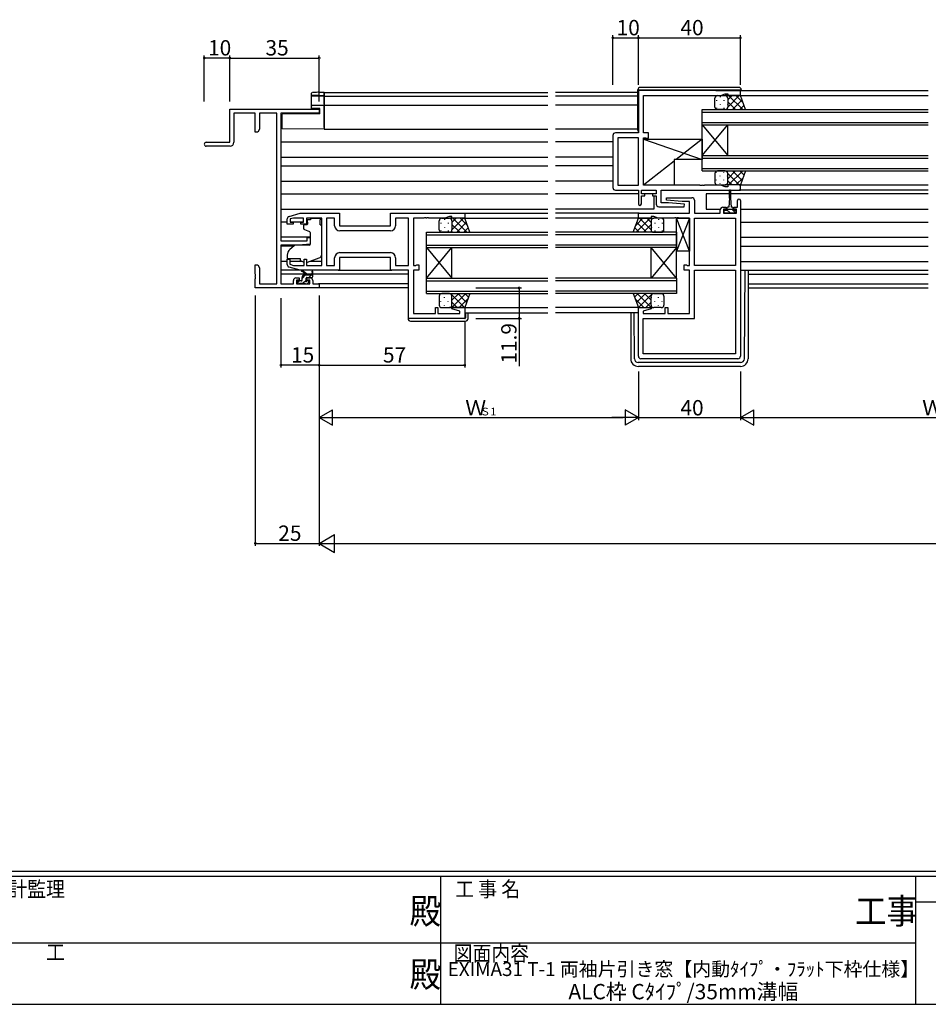
# Model space of a CAD drawing. Extents: x 0 to 1133, y 0 to 806.
# Drawn here: x 389 to 745, y 0 to 385 of the extents above; entities that cross this region are included whole.
import ezdxf
from ezdxf.enums import TextEntityAlignment as Align

# ---------------------------------------------------------------- set-up
doc = ezdxf.new("R2010")
doc.units = 0
for name, color, linetype in [('USER1', 3, 'CONTINUOUS'), ('YKK_11', 7, 'CONTINUOUS'), ('YKK_12', 2, 'CONTINUOUS'), ('YKK_13', 4, 'CONTINUOUS'), ('YKK_D', 6, 'CONTINUOUS'), ('YKK_ZWAK', 7, 'CONTINUOUS')]:
    doc.layers.add(name, color=color, linetype=linetype)
doc.styles.get("Standard").update_dxf_attribs({"font": 'ROMANS.SHX', "bigfont": 'EXTFONT.SHX'})
doc.styles.add('YKK_OSSTYLE1', font='romans.shx', dxfattribs={"width": 0.9, "bigfont": 'EXTFONT.SHX'})

# ---------------------------------------------------------------- blocks, each defined once
blk = doc.blocks.new('A201')
at = {"layer": 'YKK_ZWAK', "color": 254, "linetype": 'Continuous'}
for p, q in [((571, 35), (21, 35)), ((544, 34), (21, 34)), ((296, 34), (296, 9)), ((389, 34), (389, 9)), ((21, 9), (544, 9))]:
    blk.add_line(p, q, dxfattribs=at)
at = {"layer": 'YKK_ZWAK', "color": 131, "linetype": 'Continuous'}
for p, q in [((437.7, 29), (389, 29)), ((205, 21), (297, 21)), ((297, 21), (389, 21))]:
    blk.add_line(p, q, dxfattribs=at)
at = {"layer": 'YKK_ZWAK', "color": 131, "linetype": 'Continuous', "style": 'YKK_OSSTYLE1', "width": 0.9}
for s, p in [('設計監理', (207.69, 30.05)), ('工 事 名', (298.87, 30.05)), ('施\u3000\u3000工', (207.69, 17.68)), ('図面内容', (298.58, 17.47))]:
    blk.add_text(s, height=3, dxfattribs=at).set_placement(p)
at = {"layer": 'YKK_ZWAK', "color": 254, "linetype": 'Continuous', "style": 'YKK_OSSTYLE1', "width": 0.9}
for s, p in [('殿', (289.94, 24.75)), ('工事', (377.17, 24.75)), ('殿', (289.94, 12.37))]:
    blk.add_text(s, height=5, dxfattribs=at).set_placement(p)

msp = doc.modelspace()

# ---------------------------------------------------------------- linework, layer by layer
at = {"layer": 'YKK_11', "color": 0, "linetype": 'ByBlock', "lineweight": -2}
for p, q in [((671.46, 357.72), (631.46, 357.72)), ((631.46, 357.72), (631.46, 341.12)), ((633.46, 341.12), (633.46, 355.79)), ((633.46, 355.79), (663.73, 355.79)), ((663.73, 355.79), (665.46, 356.42)), ((665.46, 356.42), (666.46, 356.42)), ((666.46, 356.42), (666.46, 355.72)), ((666.46, 355.72), (671.46, 355.72)), ((671.46, 355.72), (671.46, 357.72)), ((471.46, 337.42), (471.46, 350.42)), ((471.46, 350.42), (506.46, 350.42)), ((481.46, 348.79), (473.09, 348.79)), ((473.09, 348.79), (473.09, 337.42)), ((481.46, 341.42), (481.46, 348.79)), ((489.83, 348.79), (483.09, 348.79)), ((483.09, 348.79), (483.09, 342.51)), ((489.83, 282.05), (489.83, 348.79)), ((506.46, 348.79), (491.46, 348.79)), ((491.46, 348.79), (491.46, 298.92)), ((506.46, 350.42), (506.46, 348.79)), ((482.46, 341.42), (481.46, 341.42)), ((483.09, 342.51), (482.46, 341.42)), ((621.46, 340.12), (621.46, 319.72)), ((631.46, 341.12), (622.46, 341.12)), ((623.39, 339.19), (623.39, 320.65)), ((631.46, 339.19), (623.39, 339.19)), ((623.39, 339.19), (623.39, 320.65)), ((631.46, 320.65), (631.46, 339.19)), ((635.46, 341.12), (633.46, 341.12)), ((633.46, 320.65), (633.46, 339.19)), ((633.46, 339.19), (634.26, 339.19)), ((634.26, 339.19), (634.43, 339.11)), ((635.46, 339.02), (635.46, 341.12)), ((462.21, 337.42), (471.46, 337.42)), ((471.59, 335.92), (462.21, 335.92)), ((634.43, 339.11), (634.59, 339.02)), ((634.59, 339.02), (635.46, 339.02)), ((623.39, 320.65), (631.46, 320.65)), ((655.51, 320.65), (633.46, 320.65)), ((655.69, 320.53), (655.51, 320.65)), ((656.24, 320.53), (655.69, 320.53)), ((656.42, 320.65), (656.24, 320.53)), ((656.51, 320.65), (656.42, 320.65)), ((656.69, 320.53), (656.51, 320.65)), ((657.24, 320.53), (656.69, 320.53)), ((657.42, 320.65), (657.24, 320.53)), ((663.73, 320.65), (657.42, 320.65)), ((665.46, 320.02), (663.73, 320.65)), ((666.46, 320.02), (665.46, 320.02)), ((671.46, 320.72), (666.46, 320.72)), ((666.46, 320.72), (666.46, 320.02)), ((671.46, 318.72), (671.46, 320.72)), ((622.46, 318.72), (631.46, 318.72)), ((631.46, 318.72), (631.46, 313.32)), ((632.66, 317.22), (632.66, 318.72)), ((632.66, 318.72), (638.46, 318.72)), ((634.06, 317.22), (632.66, 317.22)), ((632.66, 313.32), (632.66, 316.42)), ((632.66, 316.42), (634.06, 316.42)), ((634.06, 316.42), (634.06, 317.22)), ((638.46, 317.22), (637.06, 317.22)), ((637.06, 317.22), (637.06, 316.42)), ((637.06, 316.42), (638.46, 316.42)), ((638.46, 318.72), (638.46, 317.22)), ((638.46, 316.42), (638.46, 313.22)), ((640.39, 313.72), (640.39, 318.72)), ((640.39, 318.72), (671.46, 318.72)), ((639.46, 312.22), (649.44, 312.22)), ((643.27, 313.72), (640.39, 313.72)), ((642.44, 314.76), (642.49, 315.72)), ((648.66, 314.22), (642.44, 314.76)), ((642.49, 315.72), (652.46, 315.72)), ((649.48, 313.18), (643.27, 313.72)), ((651.53, 314.22), (648.66, 314.22)), ((649.44, 312.22), (649.48, 313.18)), ((651.53, 309.72), (651.53, 314.22)), ((653.46, 314.72), (653.46, 309.72)), ((670.26, 312.02), (670.26, 314.62)), ((671.46, 314.62), (671.46, 253.72)), ((494.68, 308.43), (498.96, 309.72)), ((498.96, 309.72), (514.46, 309.72)), ((514.46, 309.72), (514.46, 304.72)), ((534.46, 309.72), (563.46, 309.72)), ((534.46, 304.72), (534.46, 309.72)), ((557.46, 308.42), (555.73, 307.79)), ((558.46, 308.42), (557.46, 308.42)), ((558.46, 307.72), (558.46, 308.42)), ((563.46, 309.72), (563.46, 307.72)), ((631.46, 307.72), (631.46, 309.72)), ((631.46, 309.72), (651.53, 309.72)), ((637.46, 308.42), (636.46, 308.42)), ((636.46, 308.42), (636.46, 307.72)), ((639.19, 307.79), (637.46, 308.42)), ((653.46, 309.72), (663.56, 309.72)), ((663.56, 309.72), (663.56, 311.02)), ((664.56, 312.02), (665.86, 312.02)), ((665.86, 311.22), (664.76, 311.22)), ((664.76, 311.22), (664.76, 309.72)), ((664.76, 309.72), (669.96, 309.72)), ((665.86, 312.02), (665.86, 311.22)), ((668.86, 311.22), (668.86, 312.02)), ((668.86, 312.02), (670.26, 312.02)), ((669.96, 311.22), (668.86, 311.22)), ((669.96, 309.72), (669.96, 311.22)), ((493.96, 305.42), (493.96, 307.48)), ((496.26, 305.42), (493.96, 305.42)), ((496.36, 307.79), (495.16, 307.43)), ((495.16, 307.43), (495.16, 306.22)), ((495.16, 306.22), (496.26, 306.22)), ((496.26, 306.22), (496.26, 305.42)), ((500.36, 307.79), (496.36, 307.79)), ((499.26, 305.42), (499.26, 306.22)), ((499.26, 306.22), (500.36, 306.22)), ((501.56, 305.42), (499.26, 305.42)), ((500.36, 306.22), (500.36, 307.79)), ((507.46, 307.79), (501.56, 307.79)), ((501.56, 307.79), (501.56, 305.42)), ((507.46, 289.25), (507.46, 307.79)), ((512.53, 307.79), (509.39, 307.79)), ((509.39, 307.79), (509.39, 289.25)), ((512.53, 304.79), (512.53, 307.79)), ((514.46, 304.72), (534.46, 304.72)), ((541.46, 307.79), (536.39, 307.79)), ((536.39, 307.79), (536.39, 304.79)), ((541.46, 289.25), (541.46, 307.79)), ((547.51, 307.79), (543.46, 307.79)), ((543.46, 307.79), (543.46, 289.25)), ((547.69, 307.91), (547.51, 307.79)), ((548.24, 307.91), (547.69, 307.91)), ((548.42, 307.79), (548.24, 307.91)), ((548.51, 307.79), (548.42, 307.79)), ((548.69, 307.91), (548.51, 307.79)), ((549.24, 307.91), (548.69, 307.91)), ((549.42, 307.79), (549.24, 307.91)), ((555.73, 307.79), (549.42, 307.79)), ((563.46, 307.72), (558.46, 307.72)), ((636.46, 307.72), (631.46, 307.72)), ((645.51, 307.79), (639.19, 307.79)), ((645.69, 307.91), (645.51, 307.79)), ((646.24, 307.91), (645.69, 307.91)), ((646.42, 307.79), (646.24, 307.91)), ((646.51, 307.79), (646.42, 307.79)), ((646.69, 307.91), (646.51, 307.79)), ((647.24, 307.91), (646.69, 307.91)), ((647.42, 307.79), (647.24, 307.91)), ((651.46, 307.79), (647.42, 307.79)), ((651.46, 289.25), (651.46, 307.79)), ((653.46, 289.25), (653.46, 307.79)), ((653.46, 307.79), (669.53, 307.79)), ((669.53, 307.79), (669.53, 289.25)), ((669.53, 307.79), (669.53, 289.25)), ((534.39, 302.79), (514.53, 302.79)), ((491.46, 298.92), (501.76, 298.92)), ((498.46, 297.22), (491.46, 297.22)), ((491.46, 297.22), (491.46, 282.05)), ((502.96, 297.61), (498.46, 297.22)), ((501.76, 298.92), (501.76, 300.22)), ((501.76, 300.22), (502.96, 300.22)), ((502.96, 300.22), (502.96, 297.61)), ((514.53, 294.25), (534.39, 294.25)), ((514.53, 294.25), (534.39, 294.25)), ((481.46, 285.88), (481.46, 289.42)), ((481.46, 289.42), (482.46, 289.42)), ((482.46, 289.42), (483.09, 288.33)), ((493.96, 289.57), (493.96, 291.62)), ((493.96, 291.62), (494.96, 291.62)), ((494.96, 291.62), (494.96, 289.67)), ((494.96, 289.67), (496.36, 289.25)), ((496.36, 289.25), (500.56, 289.25)), ((500.56, 289.25), (500.56, 291.62)), ((500.56, 291.62), (501.56, 291.62)), ((501.56, 291.62), (501.56, 289.25)), ((501.56, 289.25), (507.46, 289.25)), ((509.39, 289.25), (512.53, 289.25)), ((512.53, 289.25), (512.53, 292.25)), ((534.46, 292.32), (514.46, 292.32)), ((514.46, 292.32), (514.46, 287.32)), ((534.46, 287.32), (534.46, 292.32)), ((536.39, 292.25), (536.39, 289.25)), ((536.39, 289.25), (541.46, 289.25)), ((543.46, 289.25), (544.34, 289.25)), ((544.34, 289.25), (544.5, 289.34)), ((544.5, 289.34), (544.66, 289.42)), ((544.66, 289.42), (545.46, 289.42)), ((545.46, 289.42), (545.46, 287.32)), ((649.46, 287.32), (649.46, 289.42)), ((649.46, 289.42), (650.26, 289.42)), ((650.26, 289.42), (650.43, 289.34)), ((650.43, 289.34), (650.59, 289.25)), ((650.59, 289.25), (651.46, 289.25)), ((669.53, 289.25), (653.46, 289.25)), ((481.58, 285.7), (481.46, 285.88)), ((481.58, 285.15), (481.58, 285.7)), ((483.09, 288.33), (483.09, 282.05)), ((498.96, 287.32), (494.68, 288.61)), ((514.46, 287.32), (498.96, 287.32)), ((541.46, 287.32), (534.46, 287.32)), ((541.46, 268.52), (541.46, 287.32)), ((545.46, 287.32), (543.46, 287.32)), ((543.46, 287.32), (543.46, 270.45)), ((651.46, 287.32), (649.46, 287.32)), ((651.46, 270.45), (651.46, 287.32)), ((653.46, 268.52), (653.46, 287.32)), ((653.46, 287.32), (669.53, 287.32)), ((669.53, 287.32), (669.53, 254.65)), ((481.46, 284.96), (481.58, 285.15)), ((481.46, 284.88), (481.46, 284.96)), ((481.58, 284.7), (481.46, 284.88)), ((481.46, 283.96), (481.58, 284.15)), ((481.46, 280.42), (481.46, 283.96)), ((481.58, 284.15), (481.58, 284.7)), ((483.09, 282.05), (489.83, 282.05)), ((491.46, 282.05), (496.36, 282.05)), ((496.36, 282.05), (496.36, 283.32)), ((497.36, 284.32), (498.66, 284.32)), ((498.66, 283.52), (497.56, 283.52)), ((497.56, 283.52), (497.56, 282.05)), ((497.56, 282.05), (502.76, 282.05)), ((498.66, 284.32), (498.66, 283.52)), ((501.66, 283.52), (501.66, 284.32)), ((501.66, 284.32), (502.96, 284.32)), ((502.76, 283.52), (501.66, 283.52)), ((502.76, 282.05), (502.76, 283.52)), ((503.96, 283.32), (503.96, 282.05)), ((503.96, 282.05), (506.46, 282.05)), ((506.46, 282.05), (506.46, 280.42)), ((506.46, 280.42), (481.46, 280.42)), ((543.46, 270.45), (551.96, 270.45)), ((551.96, 270.45), (551.96, 272.72)), ((551.96, 272.72), (552.96, 272.72)), ((552.96, 272.72), (552.96, 270.45)), ((552.96, 270.45), (561.53, 270.45)), ((558.43, 272.2), (558.5, 272.72)), ((561.53, 271.37), (558.43, 272.2)), ((558.5, 272.72), (563.46, 272.72)), ((561.53, 270.45), (561.53, 271.37)), ((563.46, 272.72), (563.46, 268.52)), ((631.46, 253.72), (631.46, 272.72)), ((631.46, 272.72), (636.42, 272.72)), ((636.49, 272.2), (633.39, 271.37)), ((633.39, 271.37), (633.39, 270.45)), ((633.39, 270.45), (641.96, 270.45)), ((636.42, 272.72), (636.49, 272.2)), ((641.96, 270.45), (641.96, 272.72)), ((641.96, 272.72), (642.96, 272.72)), ((642.96, 272.72), (642.96, 270.45)), ((642.96, 270.45), (651.46, 270.45)), ((563.46, 268.52), (541.46, 268.52)), ((633.39, 254.65), (633.39, 268.52)), ((633.39, 268.52), (653.46, 268.52)), ((669.53, 254.65), (633.39, 254.65)), ((669.53, 254.65), (633.39, 254.65)), ((670.46, 252.72), (632.46, 252.72))]:
    msp.add_line(p, q, dxfattribs=at)
for centre, radius, start, end in [((622.46, 340.12), 1, 90, 180), ((462.21, 336.67), 0.75, 90, 270), ((471.59, 337.42), 1.5, 270, 360), ((622.46, 319.72), 1, 180, 270), ((632.06, 313.32), 0.6, 180, 0), ((639.46, 313.22), 1, 180, 270), ((652.46, 314.72), 1, 0, 90), ((670.86, 314.62), 0.6, 360, 180), ((494.96, 307.48), 1, 106.6993, 180), ((664.56, 311.02), 1, 90, 180), ((514.53, 304.79), 2, 180, 270), ((534.39, 304.79), 2, 270, 360), ((514.53, 292.25), 2, 90, 180), ((534.39, 292.25), 2, 0, 90), ((494.96, 289.57), 1, 180, 253.3007), ((497.36, 283.32), 1, 90, 180), ((502.96, 283.32), 1, 0, 90), ((632.46, 253.72), 1, 180, 270), ((670.46, 253.72), 1, 270, 360)]:
    msp.add_arc(centre, radius, start, end, dxfattribs=at)
at = {"layer": 'YKK_12'}
for p, q in [((508.46, 356.92), (508.46, 342.62)), ((508.46, 356.92), (595.96, 356.92)), ((508.46, 355.52), (595.96, 355.52)), ((631.26, 356.92), (598.96, 356.92)), ((631.26, 355.52), (598.96, 355.52)), ((661.46, 355.72), (744.96, 355.72)), ((661.76, 357.72), (744.96, 357.72)), ((508.46, 352.02), (595.96, 352.02)), ((631.26, 352.02), (598.96, 352.02)), ((656.46, 344.22), (656.46, 350.22)), ((656.46, 350.22), (744.96, 350.22)), ((656.46, 349.22), (744.96, 349.22)), ((656.46, 345.22), (744.96, 345.22)), ((656.46, 332.22), (656.46, 344.22)), ((656.46, 332.22), (666.46, 344.22)), ((656.46, 344.22), (666.46, 332.22)), ((656.46, 344.22), (744.96, 344.22)), ((666.46, 332.22), (666.46, 344.22)), ((508.46, 342.62), (595.96, 342.62)), ((631.26, 342.62), (598.96, 342.62)), ((491.46, 337.62), (595.96, 337.62)), ((621.46, 337.62), (598.96, 337.62)), ((491.46, 331.67), (595.96, 331.67)), ((621.46, 331.67), (598.96, 331.67)), ((656.46, 326.22), (656.46, 332.22)), ((656.46, 332.22), (744.96, 332.22)), ((491.46, 328.17), (595.96, 328.17)), ((621.46, 328.17), (598.96, 328.17)), ((656.46, 331.22), (744.96, 331.22)), ((656.46, 327.22), (744.96, 327.22)), ((656.46, 326.22), (744.96, 326.22)), ((491.46, 322.22), (595.96, 322.22)), ((621.46, 322.22), (598.96, 322.22)), ((670.96, 320.72), (744.96, 320.72)), ((491.46, 317.22), (595.96, 317.22)), ((631.46, 317.22), (598.96, 317.22)), ((637.46, 317.22), (633.76, 317.22)), ((637.46, 316.42), (637.46, 311.22)), ((667.11, 317.22), (657.96, 317.22)), ((657.96, 317.22), (657.96, 311.22)), ((744.96, 317.22), (667.61, 317.22)), ((744.96, 318.72), (670.96, 318.72)), ((491.46, 311.22), (595.96, 311.22)), ((563.16, 309.72), (595.96, 309.72)), ((637.46, 311.22), (598.96, 311.22)), ((631.76, 309.72), (598.96, 309.72)), ((657.96, 311.22), (663.58, 311.22)), ((671.46, 311.22), (744.96, 311.22)), ((493.96, 306.22), (491.46, 306.22)), ((500.06, 306.22), (495.46, 306.22)), ((562.96, 307.72), (595.96, 307.72)), ((631.46, 307.72), (598.96, 307.72)), ((671.46, 306.22), (744.96, 306.22)), ((548.46, 296.22), (548.46, 302.22)), ((548.46, 302.22), (595.96, 302.22)), ((548.46, 301.22), (595.96, 301.22)), ((646.46, 302.22), (598.96, 302.22)), ((646.46, 301.22), (598.96, 301.22)), ((646.46, 302.22), (646.46, 296.22)), ((502.96, 300.27), (491.46, 300.27)), ((548.46, 297.22), (595.96, 297.22)), ((646.46, 297.22), (598.96, 297.22)), ((671.46, 300.27), (744.96, 300.27)), ((496.53, 296.77), (491.46, 296.77)), ((548.46, 284.22), (548.46, 296.22)), ((548.46, 284.22), (558.46, 296.22)), ((548.46, 296.22), (558.46, 284.22)), ((548.46, 296.22), (595.96, 296.22)), ((558.46, 284.22), (558.46, 296.22)), ((646.46, 296.22), (598.96, 296.22)), ((636.46, 284.22), (636.46, 296.22)), ((646.46, 284.22), (636.46, 296.22)), ((646.46, 296.22), (636.46, 284.22)), ((646.46, 284.22), (646.46, 296.22)), ((671.46, 296.77), (744.96, 296.77)), ((493.96, 290.82), (491.46, 290.82)), ((499.61, 290.82), (494.96, 290.82)), ((507.46, 290.82), (502.78, 290.82)), ((671.46, 290.82), (744.96, 290.82)), ((501.11, 285.82), (491.46, 285.82)), ((503.51, 285.82), (501.71, 285.82)), ((541.26, 285.82), (503.96, 285.82)), ((674.46, 285.82), (744.96, 285.82)), ((541.26, 282.05), (506.16, 282.05)), ((548.46, 278.22), (548.46, 284.22)), ((548.46, 284.22), (595.96, 284.22)), ((548.46, 283.22), (595.96, 283.22)), ((646.46, 284.22), (598.96, 284.22)), ((646.46, 283.22), (598.96, 283.22)), ((646.46, 284.22), (646.46, 278.22)), ((674.46, 282.05), (744.96, 282.05)), ((541.26, 280.42), (506.16, 280.42)), ((548.46, 279.22), (595.96, 279.22)), ((548.46, 278.22), (595.96, 278.22)), ((646.46, 279.22), (598.96, 279.22)), ((646.46, 278.22), (598.96, 278.22)), ((674.46, 280.42), (744.96, 280.42)), ((562.96, 272.72), (595.96, 272.72)), ((563.46, 270.72), (595.96, 270.72)), ((631.96, 272.72), (598.96, 272.72)), ((631.46, 270.72), (598.96, 270.72))]:
    msp.add_line(p, q, dxfattribs=at)
at = {"layer": 'YKK_13'}
for p, q in [((670.76, 358.92), (632.26, 358.92)), ((631.26, 357.92), (631.76, 357.92)), ((631.26, 342.12), (631.26, 357.92)), ((631.76, 357.92), (671.26, 357.92)), ((661.46, 351.22), (661.46, 354.72)), ((662.46, 355.72), (665.46, 355.72)), ((663.54, 355.3), (663.54, 355.1)), ((671.46, 355.72), (665.46, 355.72)), ((666.37, 355.14), (666.37, 355.1)), ((666.46, 354.03), (668.16, 355.72)), ((666.46, 351.2), (670.98, 355.72)), ((666.46, 354.72), (666.46, 351.22)), ((666.46, 354.72), (666.46, 351.22)), ((666.83, 355.72), (672.33, 350.22)), ((669.66, 355.72), (672.49, 352.89)), ((671.26, 357.92), (671.76, 357.92)), ((673.46, 350.22), (671.46, 355.72)), ((671.76, 357.92), (671.76, 357.72)), ((662.13, 353.89), (662.13, 353.69)), ((662.13, 350.86), (662.13, 350.66)), ((663.54, 352.27), (663.54, 352.07)), ((664.96, 353.89), (664.96, 353.69)), ((664.96, 350.86), (664.96, 350.66)), ((666.37, 352.27), (666.37, 352.07)), ((666.46, 353.26), (669.5, 350.22)), ((668.31, 350.22), (672.09, 354)), ((671.14, 350.22), (672.84, 351.92)), ((665.46, 350.22), (662.46, 350.22)), ((665.46, 350.22), (673.46, 350.22)), ((665.48, 350.22), (665.48, 350.22)), ((666.27, 350.63), (666.67, 350.22)), ((633.46, 338.65), (656.46, 330.65)), ((633.46, 320.65), (633.46, 338.65)), ((633.46, 338.65), (656.46, 338.65)), ((656.46, 338.65), (646.24, 330.65)), ((656.46, 338.65), (656.46, 330.65)), ((645.46, 330.04), (633.46, 320.65)), ((656.46, 330.65), (645.46, 330.65)), ((645.46, 330.65), (645.46, 320.65)), ((661.46, 325.22), (661.46, 321.72)), ((662.13, 325.59), (662.13, 325.79)), ((665.46, 326.22), (662.46, 326.22)), ((663.54, 324.17), (663.54, 324.37)), ((664.96, 325.59), (664.96, 325.79)), ((665.46, 326.22), (673.46, 326.22)), ((665.48, 326.22), (665.48, 326.22)), ((666.27, 325.81), (666.67, 326.22)), ((666.37, 324.17), (666.37, 324.37)), ((666.46, 323.18), (669.5, 326.22)), ((666.46, 325.24), (670.98, 320.72)), ((666.46, 321.72), (666.46, 325.22)), ((666.46, 321.72), (666.46, 325.22)), ((666.83, 320.72), (672.33, 326.22)), ((668.31, 326.22), (672.09, 322.44)), ((671.14, 326.22), (672.84, 324.52)), ((673.46, 326.22), (671.46, 320.72)), ((645.46, 320.65), (633.46, 320.65)), ((662.13, 322.56), (662.13, 322.76)), ((662.46, 320.72), (665.46, 320.72)), ((663.54, 321.14), (663.54, 321.34)), ((664.96, 322.56), (664.96, 322.76)), ((671.46, 320.72), (665.46, 320.72)), ((666.37, 321.31), (666.37, 321.34)), ((666.46, 322.41), (668.16, 320.72)), ((669.66, 320.72), (672.49, 323.55)), ((667.11, 315.52), (667.11, 318.47)), ((667.61, 318.47), (667.61, 315.52)), ((667.11, 315.52), (666.86, 312.02)), ((667.61, 315.52), (667.86, 312.02)), ((665.06, 309.72), (665.06, 310.82)), ((665.06, 310.82), (666.11, 310.82)), ((665.21, 309.72), (665.06, 309.86)), ((669.66, 309.72), (665.06, 309.72)), ((666.11, 311.62), (666.11, 310.82)), ((666.11, 311.32), (668.61, 311.32)), ((667.36, 309.81), (666.11, 311.06)), ((666.86, 312.02), (666.51, 312.02)), ((667.45, 309.72), (667.36, 309.81)), ((668.21, 312.02), (667.86, 312.02)), ((669.66, 309.75), (668.1, 311.32)), ((668.61, 310.82), (668.61, 311.62)), ((668.61, 310.82), (669.66, 310.82)), ((669.66, 310.82), (669.66, 309.72)), ((500.36, 304.82), (500.36, 303.77)), ((501.59, 305.12), (500.66, 305.12)), ((503.06, 307.12), (501.89, 307.12)), ((501.89, 306.12), (501.89, 307.12)), ((501.89, 306.12), (501.89, 305.42)), ((503.06, 307.79), (506.86, 307.79)), ((503.06, 307.79), (503.06, 307.12)), ((506.86, 307.79), (506.86, 307.12)), ((506.86, 306.12), (506.86, 307.12)), ((506.86, 305.12), (506.86, 306.12)), ((506.86, 305.12), (507.46, 305.12)), ((507.46, 293.57), (507.46, 305.12)), ((553.46, 303.22), (553.46, 306.72)), ((554.13, 305.89), (554.13, 305.69)), ((554.46, 307.72), (557.46, 307.72)), ((555.54, 307.3), (555.54, 307.1)), ((556.96, 305.89), (556.96, 305.69)), ((563.46, 307.72), (557.46, 307.72)), ((558.37, 307.14), (558.37, 307.1)), ((558.46, 306.03), (560.16, 307.72)), ((558.46, 303.2), (562.98, 307.72)), ((558.46, 306.72), (558.46, 303.22)), ((558.46, 306.72), (558.46, 303.22)), ((558.46, 305.26), (561.5, 302.22)), ((558.83, 307.72), (564.33, 302.22)), ((560.31, 302.22), (564.09, 306)), ((561.66, 307.72), (564.49, 304.89)), ((565.46, 302.22), (563.46, 307.72)), ((629.46, 302.22), (631.46, 307.72)), ((633.27, 307.72), (630.43, 304.89)), ((636.1, 307.72), (630.6, 302.22)), ((634.61, 302.22), (630.84, 306)), ((631.46, 307.72), (637.46, 307.72)), ((636.46, 303.2), (631.94, 307.72)), ((636.46, 305.26), (633.42, 302.22)), ((636.46, 306.03), (634.77, 307.72)), ((636.46, 306.72), (636.46, 303.22)), ((636.46, 306.72), (636.46, 303.22)), ((636.55, 307.14), (636.55, 307.1)), ((640.46, 307.72), (637.46, 307.72)), ((637.97, 305.89), (637.97, 305.69)), ((639.38, 307.3), (639.38, 307.1)), ((640.8, 305.89), (640.8, 305.69)), ((641.46, 303.22), (641.46, 306.72)), ((646.46, 294.79), (646.46, 307.79)), ((646.46, 307.79), (651.46, 307.79)), ((651.46, 294.79), (646.46, 307.79)), ((651.46, 307.79), (646.46, 294.79)), ((651.46, 307.79), (651.46, 294.79)), ((500.69, 303.3), (502.69, 302.57)), ((502.96, 302.12), (502.96, 297.52)), ((554.13, 302.86), (554.13, 302.66)), ((557.46, 302.22), (554.46, 302.22)), ((555.54, 304.27), (555.54, 304.07)), ((556.96, 302.86), (556.96, 302.66)), ((557.46, 302.22), (565.46, 302.22)), ((557.48, 302.22), (557.48, 302.22)), ((558.27, 302.63), (558.67, 302.22)), ((558.37, 304.27), (558.37, 304.07)), ((563.14, 302.22), (564.84, 303.92)), ((637.46, 302.22), (629.46, 302.22)), ((631.79, 302.22), (630.08, 303.92)), ((636.66, 302.63), (636.25, 302.22)), ((636.55, 304.27), (636.55, 304.07)), ((637.44, 302.22), (637.44, 302.22)), ((637.46, 302.22), (640.46, 302.22)), ((637.97, 302.86), (637.97, 302.66)), ((639.38, 304.27), (639.38, 304.07)), ((640.8, 302.86), (640.8, 302.66)), ((496.73, 296.94), (495.03, 295.52)), ((502.75, 297.22), (497.36, 297.17)), ((493.96, 293.22), (493.96, 291.92)), ((651.46, 294.79), (646.46, 294.79)), ((493.96, 291.92), (498.96, 291.92)), ((498.96, 291.92), (498.96, 291.62)), ((498.96, 291.62), (498.96, 291.12)), ((500.27, 290.51), (498.96, 291.12)), ((501.84, 290.48), (506.47, 292.15)), ((499.04, 287.32), (491.46, 287.32)), ((501.46, 285.55), (499.64, 286.95)), ((499.76, 284.16), (501.16, 285.55)), ((502.06, 285.55), (499.85, 287.23)), ((500.76, 285.55), (503.96, 285.55)), ((502.4, 284.55), (503.4, 285.55)), ((503.66, 286.68), (503.46, 285.55)), ((503.96, 284.85), (503.96, 286.85)), ((513.96, 287.32), (534.96, 287.32)), ((541.46, 287.02), (541.26, 287.02)), ((541.26, 287.02), (541.26, 268.72)), ((671.46, 287.32), (744.96, 287.32)), ((672.97, 252.71), (673.25, 287.32)), ((674.46, 287.32), (674.46, 252.72)), ((497.76, 282.85), (497.76, 282.35)), ((497.8, 282.2), (498.76, 283.15)), ((499.46, 283.15), (498.06, 283.15)), ((498.06, 282.05), (498.56, 282.05)), ((498.76, 282.25), (500.86, 282.25)), ((499.76, 283.45), (499.76, 284.55)), ((500.1, 282.25), (501.33, 283.48)), ((501.06, 282.05), (501.66, 282.05)), ((501.36, 283.61), (501.36, 284.25)), ((501.66, 284.55), (503.66, 284.55)), ((502.16, 283.15), (501.82, 283.15)), ((501.88, 282.14), (502.38, 282.64)), ((554.13, 277.99), (554.13, 278.16)), ((557.46, 278.22), (554.46, 278.22)), ((556.96, 277.99), (556.96, 278.19)), ((557.46, 278.22), (565.46, 278.22)), ((557.88, 278.22), (563.38, 272.72)), ((558.07, 278.02), (558.27, 278.22)), ((558.43, 272.72), (563.93, 278.22)), ((558.46, 275.58), (561.1, 278.22)), ((560.71, 278.22), (564.2, 274.74)), ((565.46, 278.22), (563.46, 272.72)), ((563.54, 278.22), (564.95, 276.81)), ((637.46, 278.22), (629.46, 278.22)), ((629.46, 278.22), (631.46, 272.72)), ((631.39, 278.22), (629.98, 276.81)), ((634.21, 278.22), (630.73, 274.74)), ((636.5, 272.72), (631, 278.22)), ((637.04, 278.22), (631.54, 272.72)), ((636.46, 275.58), (633.82, 278.22)), ((636.86, 278.02), (636.65, 278.22)), ((637.46, 278.22), (640.46, 278.22)), ((637.97, 277.99), (637.97, 278.19)), ((640.8, 277.99), (640.8, 278.16)), ((553.46, 277.22), (553.46, 273.72)), ((554.13, 274.96), (554.13, 275.16)), ((555.54, 276.57), (555.54, 276.77)), ((555.54, 273.54), (555.54, 273.74)), ((556.96, 274.96), (556.96, 275.16)), ((558.37, 276.57), (558.37, 276.77)), ((558.37, 273.54), (558.37, 273.74)), ((558.46, 273.72), (558.46, 277.22)), ((558.46, 273.72), (558.46, 277.22)), ((558.46, 274.81), (560.56, 272.72)), ((561.26, 272.72), (564.72, 276.18)), ((633.67, 272.72), (630.2, 276.18)), ((636.46, 274.81), (634.37, 272.72)), ((636.46, 273.72), (636.46, 277.22)), ((636.46, 273.72), (636.46, 277.22)), ((636.55, 276.57), (636.55, 276.77)), ((636.55, 273.54), (636.55, 273.74)), ((637.97, 274.96), (637.97, 275.16)), ((639.38, 276.57), (639.38, 276.77)), ((639.38, 273.54), (639.38, 273.74)), ((640.8, 274.96), (640.8, 275.16)), ((641.46, 277.22), (641.46, 273.72)), ((554.46, 272.72), (557.46, 272.72)), ((563.46, 272.72), (557.46, 272.72)), ((557.7, 272.75), (557.73, 272.72)), ((563.76, 270.72), (563.76, 268.72)), ((564.76, 268.42), (564.76, 270.72)), ((628.46, 270.72), (628.46, 252.72)), ((629.95, 252.71), (629.81, 270.72)), ((631.46, 272.72), (637.46, 272.72)), ((637.23, 272.75), (637.2, 272.72)), ((640.46, 272.72), (637.46, 272.72)), ((541.26, 268.72), (541.26, 268.42)), ((541.76, 268.42), (541.26, 268.42)), ((563.46, 268.42), (541.76, 268.42)), ((542.26, 267.42), (563.76, 267.42)), ((671.47, 251.22), (631.45, 251.22)), ((671.46, 249.72), (631.46, 249.72))]:
    msp.add_line(p, q, dxfattribs=at)
at = {"layer": 'YKK_13', "linetype": 'Continuous'}
for p, q in [((503.46, 355.99), (503.46, 356.62)), ((503.46, 355.9), (503.46, 355.99)), ((503.46, 351.64), (503.46, 355.9)), ((503.78, 355.69), (503.76, 355.69)), ((503.76, 355.61), (508.46, 355.53)), ((506.41, 357.02), (508.46, 357.05)), ((508.46, 355.65), (506.41, 355.69)), ((508.46, 357.05), (508.46, 356.75)), ((508.46, 355.95), (508.46, 356.75)), ((508.46, 355.95), (508.46, 355.65)), ((508.46, 355.53), (508.46, 355.65)), ((508.46, 355.53), (508.46, 355.23)), ((508.46, 352.32), (508.46, 355.23)), ((503.46, 350.68), (503.46, 351.64)), ((503.76, 351.94), (506.43, 351.99)), ((506.43, 351.99), (508.46, 352.02)), ((508.46, 352.32), (508.46, 352.02)), ((508.46, 352.02), (508.46, 351.72)), ((508.46, 343.22), (508.46, 351.72)), ((506.76, 348.62), (491.96, 348.49)), ((491.96, 343.36), (491.96, 348.49)), ((506.44, 350.63), (503.46, 350.68)), ((506.76, 350.62), (506.44, 350.63)), ((506.76, 348.62), (506.76, 350.62)), ((491.96, 342.76), (491.96, 343.36)), ((508.46, 343.22), (508.46, 342.62)), ((508.46, 342.62), (491.96, 342.76))]:
    msp.add_line(p, q, dxfattribs=at)
at = {"layer": 'YKK_13', "linetype": 'Continuous', "flags": 128}
for points in [[(503.78, 356.93), (503.66, 356.91), (503.53, 356.81), (503.46, 356.62)], [(503.46, 355.9), (503.47, 355.84), (503.49, 355.79), (503.51, 355.74), (503.55, 355.69), (503.59, 355.66), (503.64, 355.63), (503.7, 355.61), (503.76, 355.61)], [(506.41, 355.69), (505.93, 355.69), (505.47, 355.7), (505.04, 355.7), (504.65, 355.71), (504.32, 355.71), (504.06, 355.7), (503.88, 355.7), (503.78, 355.69)], [(506.41, 357.02), (505.89, 357.01), (505.39, 356.99), (504.93, 356.98), (504.53, 356.97), (504.2, 356.96), (503.96, 356.94), (503.81, 356.93)]]:
    msp.add_lwpolyline(points, dxfattribs=at)
at = {"layer": 'YKK_13'}
for centre, radius, start, end in [((632.26, 357.92), 1, 90, 180), ((670.76, 357.92), 1, 0, 90), ((662.46, 354.72), 1, 89.9999, 179.9999), ((665.46, 354.72), 1, 359.9999, 89.9999), ((665.46, 354.72), 1, 359.9999, 89.9999), ((662.46, 351.22), 1, 179.9999, 269.9999), ((665.46, 351.22), 1, 269.9999, 359.9999), ((665.46, 351.22), 1, 269.9999, 359.9999), ((631.76, 342.12), 0.5, 180, 233.1301), ((662.46, 325.22), 1, 90.0001, 180.0001), ((665.46, 325.22), 1, 0.0001, 90.0001), ((665.46, 325.22), 1, 0.0001, 90.0001), ((662.46, 321.72), 1, 180.0001, 270.0001), ((665.46, 321.72), 1, 270.0001, 0.0001), ((665.46, 321.72), 1, 270.0001, 0.0001), ((667.36, 318.47), 0.25, 0, 180), ((666.51, 311.62), 0.4, 90, 180), ((668.21, 311.62), 0.4, 0, 90), ((500.66, 304.82), 0.3, 90, 180), ((501.59, 305.42), 0.3, 270, 0), ((554.46, 306.72), 1, 89.9999, 179.9999), ((557.46, 306.72), 1, 359.9999, 89.9999), ((557.46, 306.72), 1, 359.9999, 89.9999), ((637.46, 306.72), 1, 90.0001, 180.0001), ((637.46, 306.72), 1, 90.0001, 180.0001), ((640.46, 306.72), 1, 0.0001, 90.0001), ((500.86, 303.77), 0.5, 180, 250), ((502.46, 302.12), 0.5, 0, 70), ((554.46, 303.22), 1, 179.9999, 269.9999), ((557.46, 303.22), 1, 269.9999, 359.9999), ((557.46, 303.22), 1, 269.9999, 359.9999), ((637.46, 303.22), 1, 180.0001, 270.0001), ((637.46, 303.22), 1, 180.0001, 270.0001), ((640.46, 303.22), 1, 270.0001, 0.0001), ((497.37, 296.17), 1, 90.5, 130), ((502.66, 297.52), 0.3, 270.5, 0), ((496.96, 293.22), 3, 130, 180), ((505.96, 293.57), 1.5, 289.8533, 0), ((500.69, 291.42), 1, 245, 262.5931), ((501.5, 291.42), 1, 273.8868, 289.8533), ((499.66, 287.15), 0.2, 24.4171, 264.4171), ((500.76, 284.55), 1, 90, 180), ((503.76, 286.85), 0.2, 360, 240), ((498.06, 282.85), 0.3, 90, 180), ((498.06, 282.35), 0.3, 180, 270), ((498.56, 282.25), 0.2, 270, 360), ((499.46, 283.45), 0.3, 270, 360), ((501.06, 282.25), 0.2, 180, 270), ((501.36, 283.15), 0.25, 123.0557, 326.9443), ((501.06, 283.61), 0.3, 303.0557, 360), ((501.66, 284.25), 0.3, 90, 180), ((501.82, 282.85), 0.3, 90, 146.9443), ((501.66, 282.35), 0.3, 270, 315), ((502.16, 282.85), 0.3, 315, 90), ((503.66, 284.85), 0.3, 270, 360), ((554.46, 277.22), 1, 90.0001, 180.0001), ((557.46, 277.22), 1, 0.0001, 90.0001), ((557.46, 277.22), 1, 0.0001, 90.0001), ((637.46, 277.22), 1, 89.9999, 179.9999), ((637.46, 277.22), 1, 89.9999, 179.9999), ((640.46, 277.22), 1, 359.9999, 89.9999), ((554.46, 273.72), 1, 180.0001, 270.0001), ((557.46, 273.72), 1, 270.0001, 0.0001), ((557.46, 273.72), 1, 270.0001, 0.0001), ((637.46, 273.72), 1, 179.9999, 269.9999), ((637.46, 273.72), 1, 179.9999, 269.9999), ((640.46, 273.72), 1, 269.9999, 359.9999), ((542.26, 268.42), 1, 180, 270), ((563.46, 268.72), 0.3, 270, 0), ((563.76, 268.42), 1, 270, 0), ((631.46, 252.72), 3, 180, 270), ((631.45, 252.72), 1.5, 180.4523, 270), ((671.46, 252.72), 3, 270, 0), ((671.47, 252.72), 1.5, 270, 359.5477)]:
    msp.add_arc(centre, radius, start, end, dxfattribs=at)
at = {"layer": 'YKK_13', "linetype": 'Continuous'}
for centre, start, end in [((503.76, 355.99), 180.0043, 269.0045), ((503.76, 351.64), 91, 180)]:
    msp.add_arc(centre, 0.3, start, end, dxfattribs=at)
at = {"layer": 'YKK_D'}
for p, q in [((621.46, 359.92), (621.46, 379.32)), ((621.46, 378.32), (631.46, 378.32)), ((631.46, 359.92), (631.46, 379.32)), ((631.46, 359.92), (631.46, 379.32)), ((631.46, 378.32), (671.46, 378.32)), ((671.46, 359.92), (671.46, 379.32)), ((461.46, 353.42), (461.46, 371.42)), ((471.46, 370.42), (461.46, 370.42)), ((471.46, 353.42), (471.46, 371.42)), ((471.46, 353.42), (471.46, 371.42)), ((471.46, 370.42), (506.46, 370.42)), ((506.46, 353.42), (506.46, 371.42)), ((567.76, 280.42), (585.76, 280.42)), ((584.76, 280.42), (584.76, 268.52)), ((481.46, 277.42), (481.46, 179.42)), ((491.46, 276.42), (491.46, 249.22)), ((506.46, 277.42), (506.46, 179.42)), ((506.46, 277.42), (506.46, 179.42)), ((506.46, 267.42), (506.46, 249.22)), ((563.46, 267.42), (563.46, 249.22)), ((567.76, 268.52), (585.76, 268.52)), ((584.76, 268.52), (584.76, 249.78)), ((506.46, 258.42), (506.46, 249.22)), ((506.46, 250.22), (491.46, 250.22)), ((506.46, 250.22), (563.46, 250.22)), ((506.46, 247.72), (506.46, 228.72)), ((631.46, 247.72), (631.46, 228.72)), ((631.46, 247.72), (631.46, 228.72)), ((671.46, 247.72), (671.46, 228.72)), ((671.46, 247.72), (671.46, 228.72)), ((512.46, 229.72), (625.46, 229.72)), ((631.46, 229.72), (671.46, 229.72)), ((677.46, 229.72), (815.46, 229.72)), ((481.46, 180.42), (506.46, 180.42)), ((513.46, 180.42), (979.46, 180.42))]:
    msp.add_line(p, q, dxfattribs=at)
at = {"layer": 'YKK_D', "lineweight": -2}
for p, q in [((506.46, 229.72), (511.66, 232.72)), ((511.66, 226.72), (511.66, 232.72)), ((631.46, 229.72), (626.27, 232.72)), ((626.27, 232.72), (626.27, 226.72)), ((671.46, 229.72), (676.66, 232.72)), ((676.66, 226.72), (676.66, 232.72)), ((506.46, 229.72), (511.66, 226.72)), ((506.46, 229.72), (516.86, 229.72)), ((631.46, 229.72), (621.07, 229.72)), ((631.46, 229.72), (626.27, 226.72)), ((671.46, 229.72), (676.66, 226.72)), ((671.46, 229.72), (681.86, 229.72)), ((506.46, 180.42), (512.53, 183.92)), ((512.53, 176.92), (512.53, 183.92)), ((506.46, 180.42), (512.53, 176.92)), ((506.46, 180.42), (518.59, 180.42))]:
    msp.add_line(p, q, dxfattribs=at)
at = {"layer": 'YKK_D', "linetype": 'ByBlock', "const_width": 0.85}
for points in [[(621.57, 378.32, 1), (621.36, 378.32, 1)], [(631.57, 378.32, 1), (631.36, 378.32, 1)], [(631.36, 378.32, 1), (631.57, 378.32, 1)], [(671.36, 378.32, 1), (671.57, 378.32, 1)], [(461.57, 370.42, 1), (461.36, 370.42, 1)], [(471.57, 370.42, 1), (471.36, 370.42, 1)], [(471.36, 370.42, 1), (471.57, 370.42, 1)], [(506.36, 370.42, 1), (506.57, 370.42, 1)], [(584.76, 280.31, 1), (584.76, 280.53, 1)], [(584.76, 268.63, 1), (584.76, 268.41, 1)], [(491.57, 250.22, 1), (491.36, 250.22, 1)], [(506.57, 250.22, 1), (506.36, 250.22, 1)], [(506.36, 250.22, 1), (506.57, 250.22, 1)], [(563.36, 250.22, 1), (563.57, 250.22, 1)], [(481.57, 180.42, 1), (481.36, 180.42, 1)]]:
    msp.add_lwpolyline(points, format="xyb", close=True, dxfattribs=at)

# ---------------------------------------------------------------- block references
at = {"layer": 'YKK_ZWAK', "xscale": 1.9999999999896, "yscale": 1.9999999999896, "zscale": 1.9999999999896}
msp.add_blockref('A201', (-38, -18), dxfattribs=at)

# ---------------------------------------------------------------- texts
at = {"layer": 'USER1', "color": 3}
for s, height, p in [('EXIMA31 T-1 両袖片引き窓【内動ﾀｲﾌﾟ・ﾌﾗｯﾄ下枠仕様】', 5.4286, (649.11, 13.79)), ('ALC枠 Cﾀｲﾌﾟ/35mm溝幅', 6, (649.11, 4.96))]:
    msp.add_text(s, height=height, dxfattribs=at).set_placement(p, align=Align.MIDDLE_CENTER)
at = {"layer": 'YKK_D'}
for s, height, p in [('10', 6, (622.94, 379.32)), ('40', 6, (647.94, 379.32)), ('10', 6, (462.94, 371.42)), ('35', 6, (485.44, 371.42)), ('15', 6, (495.44, 251.22)), ('57', 6, (531.44, 251.22)), ('Ｗ', 6, (563.68, 230.52)), ('40', 6, (647.94, 230.52)), ('Ｗ', 6, (742.62, 230.52)), ('Ｓ1', 3, (569.44, 230.52)), ('25', 6, (490.44, 181.42))]:
    msp.add_text(s, height=height, dxfattribs=at).set_placement(p)
msp.add_text('11.9', height=6, rotation=90, dxfattribs=at).set_placement((583.76, 250.78))

doc.saveas('drawing.dxf')
